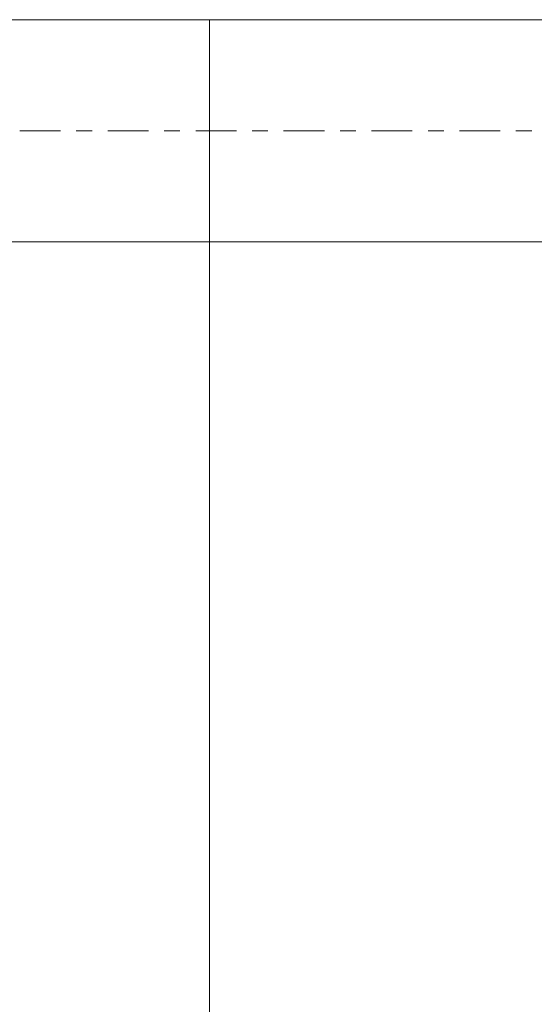
# Model space of a CAD drawing. Units: millimetres. Extents: x -50.2 to 35.2, y -62.2 to 19.3.
# Drawn here: x -5.1 to 8.8, y -23.6 to 3 of the extents above; entities that cross this region are included whole.
import ezdxf

# ---------------------------------------------------------------- set-up
doc = ezdxf.new("R2010")
doc.units = ezdxf.units.MM
doc.linetypes.add('CENTER', pattern=[47.5, 22, -8.5, 8.5, -8.5])
for name, color, linetype in [('1', 4, 'Continuous'), ('SK1', 4, 'Continuous'), ('SK2', 7, 'Continuous'), ('SK4', 2, 'CENTER')]:
    doc.layers.add(name, color=color, linetype=linetype)
doc.styles.add('iso_b_vert', font='simplex.shx')
doc.dimstyles.get("Standard").update_dxf_attribs({"dimtxt": 0.18, "dimasz": 0.18, "dimexe": 0.18, "dimexo": 0.0625, "dimgap": 0.09, "dimtad": 1, "dimzin": 0, "dimdsep": 52, "dimtxsty": 'Standard', "dimcen": 0.09, "dimadec": 0, "dimazin": 0, "dimtfac": 1, "dimtdec": 4, "dimtofl": 0, "dimtmove": 0, "dimatfit": 3, "dimfxl": 1, "dimtolj": 1, "dimtzin": 0, "dimarcsym": 0})

# ---------------------------------------------------------------- blocks, each defined once
blk = doc.blocks.new('_U0')
at = {"layer": 'SK2', "lineweight": 13}
for p, q in [((0, -1.5875), (0, -39.260582)), ((21, -1.5875), (21, -39.260582)), ((21, -37.260582), (0, -37.260582))]:
    blk.add_line(p, q, dxfattribs=at)
at = {"layer": 'SK2', "lineweight": 18}
for points in [[(0, -37.260582), (3.499998, -36.799799), (3.500002, -37.721366)], [(21, -37.260582), (17.500002, -37.721366), (17.499998, -36.799799)]]:
    blk.add_solid(points, dxfattribs=at)
at = {"layer": 'SK2', "lineweight": 18, "insert": (9.032467, -36.227949), "char_height": 3.5, "attachment_point": 7, "line_spacing_factor": 1.084337, "style": 'iso_b_vert'}
blk.add_mtext('\\W0.6351;21', dxfattribs=at)

msp = doc.modelspace()

# ---------------------------------------------------------------- linework, layer by layer
at = {"layer": '1', "lineweight": 18}
for p, q in [((0, 3), (0, 0)), ((11.2, 3), (0, 3)), ((0, 0), (0, -3)), ((0, -3), (11.342, -3))]:
    msp.add_line(p, q, dxfattribs=at)
at = {"layer": 'SK1', "lineweight": 18}
for p, q in [((0, 3), (-35.6, 3)), ((0, 3), (0, 0)), ((0, 0), (0, -3)), ((-35.6, -3), (0, -3))]:
    msp.add_line(p, q, dxfattribs=at)
at = {"layer": 'SK4', "lineweight": 18, "ltscale": 0.05}
msp.add_line((-36, 0), (21.05, 0), dxfattribs=at)

# ---------------------------------------------------------------- dimensions: what is measured, and where the dimension line sits
at = {"layer": 'SK2', "lineweight": 18}
dim = msp.add_linear_dim(base=(0, -37.261), p1=(21, 0), p2=(0, 0), dimstyle='Standard', override={"dimtxt": 3.5, "dimasz": 3.5, "dimexe": 2, "dimexo": 1.5875, "dimgap": 1.75, "dimtad": 1, "dimtih": 1, "dimtoh": 0, "dimdec": 2, "dimlfac": 1, "dimzin": 8, "dimdsep": 46, "dimlunit": 2, "dimpost": '<>', "dimtxsty": 'iso_b_vert', "dimsah": 1, "dimse1": 0, "dimse2": 0, "dimsd1": 0, "dimsd2": 0, "dimclrd": 2, "dimclre": 2, "dimclrt": 2, "dimtol": 0, "dimtm": -0.1, "dimtfac": 1, "dimtdec": 2, "dimtofl": 1, "dimtmove": 0, "dimtzin": 8, "dimlwd": 13, "dimlwe": 13}, dxfattribs=at)
dim.commit()
dim.dimension.update_dxf_attribs({"geometry": '_U0', "text_midpoint": (10.5, -37.261)})

doc.saveas('drawing.dxf')
